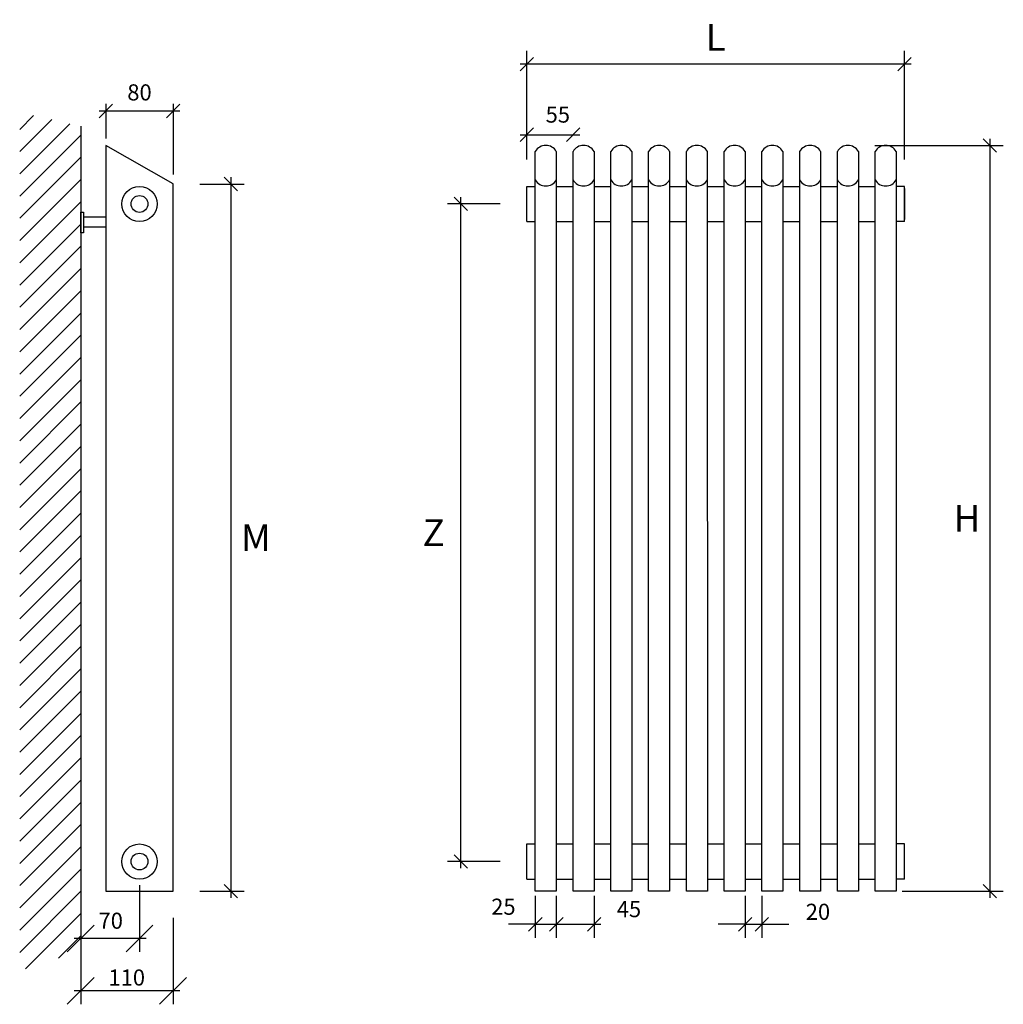
# Model space of a CAD drawing. Extents: x -268 to 904, y 625 to 1798.
import ezdxf

# ---------------------------------------------------------------- set-up
doc = ezdxf.new("R2010")
doc.units = 0
doc.header["$MEASUREMENT"] = 0
doc.layers.get('0').update_dxf_attribs({"linetype": 'CONTINUOUS'})
doc.layers.get('DEFPOINTS').update_dxf_attribs({"linetype": 'CONTINUOUS'})
doc.styles.add('ROMANC', font='romanc')
doc.dimstyles.get("Standard").update_dxf_attribs({"dimtxt": 0.18, "dimasz": 0.18, "dimexe": 0.18, "dimexo": 0.0625, "dimgap": 0.09, "dimtad": 0, "dimtih": 1, "dimtoh": 1, "dimdec": 4, "dimzin": 0, "dimdsep": 46, "dimtxsty": 'Standard', "dimcen": 0.09, "dimadec": 0, "dimazin": 0, "dimtfac": 1, "dimtdec": 4, "dimtofl": 0, "dimtmove": 0, "dimatfit": 3, "dimfxl": 1, "dimtolj": 1, "dimtzin": 0, "dimarcsym": 0})

# ---------------------------------------------------------------- blocks, each defined once
blk = doc.blocks.new('_Oblique')
at = {"color": 0, "lineweight": -2}
blk.add_line((-0.5, -0.5), (0.5, 0.5), dxfattribs=at)
blk = doc.blocks.new('*D1')
at = {"color": 0, "lineweight": -2, "transparency": 16777216}
for p, q in [((888, 1656.5), (888, 751.5)), ((750.8, 1648.5), (904, 1648.5)), ((783.3, 759.5), (904, 759.5))]:
    blk.add_line(p, q, dxfattribs=at)
at = {"layer": 'DEFPOINTS', "color": 0, "transparency": 16777216}
for p in [(718.8, 1648.5), (751.3, 759.5), (888, 759.5)]:
    blk.add_point(p, dxfattribs=at)
at = {"color": 0, "lineweight": -2, "transparency": 16777216, "xscale": 16, "yscale": 16, "zscale": 16}
for p, rotation in [((888, 1648.5), 90), ((888, 759.5), 270)]:
    blk.add_blockref('_Oblique', p, dxfattribs=dict(at, rotation=rotation))
at = {"color": 0, "transparency": 16777216, "insert": (860.8, 1204), "char_height": 32, "attachment_point": 5}
blk.add_mtext('\\A1;H', dxfattribs=at)
blk = doc.blocks.new('*D2')
at = {"color": 0, "lineweight": -2, "transparency": 16777216}
for p, q in [((257.6, 786.8), (257.6, 1586.8)), ((304.3, 1578.8), (241.6, 1578.8)), ((304.3, 794.8), (241.6, 794.8))]:
    blk.add_line(p, q, dxfattribs=at)
at = {"layer": 'DEFPOINTS', "color": 0, "transparency": 16777216}
for p in [(257.6, 1578.8), (336.3, 1578.8), (336.3, 794.8)]:
    blk.add_point(p, dxfattribs=at)
at = {"color": 0, "lineweight": -2, "transparency": 16777216, "xscale": 16, "yscale": 16, "zscale": 16}
for p, rotation in [((257.6, 1578.8), 90), ((257.6, 794.8), 270)]:
    blk.add_blockref('_Oblique', p, dxfattribs=dict(at, rotation=rotation))
at = {"color": 0, "transparency": 16777216, "insert": (225.1, 1186.8), "char_height": 32, "attachment_point": 5}
blk.add_mtext('\\A1;Z', dxfattribs=at)
blk = doc.blocks.new('*D3')
at = {"color": 0, "lineweight": -2, "transparency": 16777216}
for p, q in [((336.3, 1631.8), (336.3, 1761.4)), ((786.3, 1631.8), (786.3, 1761.4)), ((794.3, 1745.4), (328.3, 1745.4))]:
    blk.add_line(p, q, dxfattribs=at)
at = {"layer": 'DEFPOINTS', "color": 0, "transparency": 16777216}
for p in [(336.3, 1745.4), (336.3, 1599.8), (786.3, 1599.8)]:
    blk.add_point(p, dxfattribs=at)
at = {"color": 0, "lineweight": -2, "transparency": 16777216, "xscale": 16, "yscale": 16, "zscale": 16, "rotation": 180}
blk.add_blockref('_Oblique', (336.3, 1745.4), dxfattribs=at)
at = {"color": 0, "lineweight": -2, "transparency": 16777216, "xscale": 16, "yscale": 16, "zscale": 16}
blk.add_blockref('_Oblique', (786.3, 1745.4), dxfattribs=at)
at = {"color": 0, "transparency": 16777216, "insert": (561.3, 1777.4), "char_height": 32, "attachment_point": 5}
blk.add_mtext('\\A1;L', dxfattribs=at)
blk = doc.blocks.new('*D4')
at = {"color": 0, "lineweight": -2, "transparency": 16777216}
for p, q in [((-16.5, 1610.5), (-16.5, 751.5)), ((-53.3, 1602.5), (-0.5, 1602.5)), ((-53.3, 759.5), (-0.5, 759.5))]:
    blk.add_line(p, q, dxfattribs=at)
at = {"layer": 'DEFPOINTS', "color": 0, "transparency": 16777216}
for p in [(-85.3, 1602.5), (-85.3, 759.5), (-16.5, 759.5)]:
    blk.add_point(p, dxfattribs=at)
at = {"color": 0, "lineweight": -2, "transparency": 16777216, "xscale": 16, "yscale": 16, "zscale": 16}
for p, rotation in [((-16.5, 1602.5), 90), ((-16.5, 759.5), 270)]:
    blk.add_blockref('_Oblique', p, dxfattribs=dict(at, rotation=rotation))
at = {"color": 0, "transparency": 16777216, "insert": (13.4, 1181), "char_height": 32, "attachment_point": 5}
blk.add_mtext('\\A1;M', dxfattribs=at)

msp = doc.modelspace()

# ---------------------------------------------------------------- hatches: boundary and pattern name
h = msp.add_hatch()
h.set_pattern_fill('ANSI31', color=256, scale=150)
h.paths.add_polyline_path([(-195.278703, 1671.498792), (-268.032683, 1687.778625), (-268.032683, 664.730696), (-195.278703, 688.400791)])

# ---------------------------------------------------------------- linework, layer by layer
for p, q in [((-165.278703, 1698.124584), (-165.278703, 1656.812192)), ((-85.278703, 1698.124584), (-85.278703, 1613.883332)), ((-173.278703, 1689.613344), (-77.278703, 1689.613344)), ((-195.278703, 1671.498792), (-195.278703, 688.400791)), ((336.349069, 1631.750834), (336.349069, 1677.322907)), ((328.349069, 1661.322907), (399.349069, 1661.322907)), ((-165.278703, 1648.547818), (-165.278703, 759.547818)), ((-85.278703, 1602.547818), (-165.278703, 1648.547818)), ((346.349069, 759.547818), (346.349069, 1641.33827)), ((371.349069, 1641.33827), (371.349069, 759.547818)), ((391.349069, 759.547818), (391.349069, 1641.363938)), ((416.291985, 1641.41073), (416.349069, 759.547818)), ((436.349069, 759.547818), (436.349069, 1641.363938)), ((461.291985, 1641.41073), (461.349069, 759.547818)), ((481.349069, 759.547818), (481.349069, 1641.363938)), ((506.291985, 1641.41073), (506.349069, 759.547818)), ((526.349069, 759.547818), (526.349069, 1641.363938)), ((551.291985, 1641.41073), (551.349069, 759.547818)), ((571.349069, 759.547818), (571.349069, 1641.363938)), ((596.291985, 1641.41073), (596.349069, 759.547818)), ((616.349069, 759.547818), (616.349069, 1641.363938)), ((641.291985, 1641.41073), (641.349069, 759.547818)), ((661.349069, 759.547818), (661.349069, 1641.363938)), ((686.291985, 1641.41073), (686.349069, 759.547818)), ((706.349069, 759.547818), (706.349069, 1641.363938)), ((731.291985, 1641.41073), (731.349069, 759.547818)), ((751.349069, 759.547818), (751.349069, 1641.363938)), ((776.291985, 1641.41073), (776.349069, 759.547818)), ((-85.278703, 759.547818), (-85.278703, 1602.547818)), ((336.349069, 1557.750834), (336.349069, 1599.750834)), ((336.349069, 1599.750834), (346.349069, 1599.750834)), ((371.349069, 1599.750834), (391.349069, 1599.750834)), ((416.349069, 1599.750834), (436.349069, 1599.750834)), ((461.349069, 1599.750834), (481.349069, 1599.750834)), ((506.349069, 1599.750834), (526.349069, 1599.750834)), ((551.349069, 1599.750834), (571.349069, 1599.750834)), ((596.349069, 1599.750834), (616.349069, 1599.750834)), ((641.349069, 1599.750834), (661.349069, 1599.750834)), ((686.349069, 1599.750834), (706.349069, 1599.750834)), ((731.349069, 1599.750834), (751.349069, 1599.750834)), ((786.349069, 1599.750834), (776.349069, 1599.750834)), ((786.349069, 1557.750834), (786.349069, 1599.750834)), ((786.349069, 1597.230831), (786.349069, 1560.270836)), ((-165.278703, 1562.986889), (-192.151012, 1562.986889)), ((-165.278703, 1550.986889), (-192.151012, 1550.986889)), ((336.349069, 1557.750834), (346.349069, 1557.750834)), ((371.349069, 1557.750834), (391.349069, 1557.750834)), ((416.349069, 1557.750834), (436.349069, 1557.750834)), ((461.349069, 1557.750834), (481.349069, 1557.750834)), ((506.349069, 1557.750834), (526.349069, 1557.750834)), ((551.349069, 1557.750834), (571.349069, 1557.750834)), ((596.349069, 1557.750834), (616.349069, 1557.750834)), ((641.349069, 1557.750834), (661.349069, 1557.750834)), ((686.349069, 1557.750834), (706.349069, 1557.750834)), ((731.349069, 1557.750834), (751.349069, 1557.750834)), ((786.349069, 1557.750834), (776.349069, 1557.750834)), ((336.349069, 773.750834), (336.349069, 815.750834)), ((336.349069, 815.750834), (346.349069, 815.750834)), ((371.349069, 815.750834), (391.349069, 815.750834)), ((416.349069, 815.750834), (436.349069, 815.750834)), ((461.349069, 815.750834), (481.349069, 815.750834)), ((506.349069, 815.750834), (526.349069, 815.750834)), ((551.349069, 815.750834), (571.349069, 815.750834)), ((596.349069, 815.750834), (616.349069, 815.750834)), ((641.349069, 815.750834), (661.349069, 815.750834)), ((686.349069, 815.750834), (706.349069, 815.750834)), ((731.349069, 815.750834), (751.349069, 815.750834)), ((786.349069, 815.750834), (776.349069, 815.750834)), ((786.349069, 773.750834), (786.349069, 815.750834)), ((-125.278703, 766.785737), (-125.278703, 687.123259)), ((336.349069, 773.750834), (346.349069, 773.750834)), ((371.349069, 773.750834), (391.349069, 773.750834)), ((416.349069, 773.750834), (436.349069, 773.750834)), ((461.349069, 773.750834), (481.349069, 773.750834)), ((506.349069, 773.750834), (526.349069, 773.750834)), ((551.349069, 773.750834), (571.349069, 773.750834)), ((596.349069, 773.750834), (616.349069, 773.750834)), ((641.349069, 773.750834), (661.349069, 773.750834)), ((686.349069, 773.750834), (706.349069, 773.750834)), ((731.349069, 773.750834), (751.349069, 773.750834)), ((786.349069, 773.750834), (776.349069, 773.750834)), ((-195.278703, 762.750834), (-195.278703, 678.333928)), ((-195.278703, 762.750834), (-195.278703, 714.757883)), ((-165.278703, 759.547818), (-85.278703, 759.547818)), ((371.349069, 759.547818), (346.349069, 759.547818)), ((346.349069, 753.787114), (346.349069, 703.983318)), ((371.349069, 753.787114), (371.349069, 703.983318)), ((371.349069, 753.787114), (371.349069, 703.983318)), ((416.349069, 759.547818), (391.349069, 759.547818)), ((416.349069, 753.787114), (416.349069, 703.983318)), ((461.349069, 759.547818), (436.349069, 759.547818)), ((506.349069, 759.547818), (481.349069, 759.547818)), ((551.349069, 759.547818), (526.349069, 759.547818)), ((596.349069, 759.547818), (571.349069, 759.547818)), ((596.349069, 753.787114), (596.349069, 703.96674)), ((641.349069, 759.547818), (616.349069, 759.547818)), ((616.349069, 753.787114), (616.349069, 703.96674)), ((686.349069, 759.547818), (661.349069, 759.547818)), ((731.349069, 759.547818), (706.349069, 759.547818)), ((776.349069, 759.547818), (751.349069, 759.547818)), ((-195.278703, 727.547818), (-195.278703, 624.613579)), ((-85.278703, 727.547818), (-85.278703, 624.613579)), ((346.349069, 719.983318), (314.349069, 719.983318)), ((346.349069, 719.983318), (371.349069, 719.983318)), ((363.349069, 719.983318), (424.349069, 719.983318)), ((371.349069, 719.983318), (403.349069, 719.983318)), ((596.349069, 719.96674), (564.349069, 719.96674)), ((596.349069, 719.96674), (616.349069, 719.96674)), ((616.349069, 719.96674), (648.349069, 719.96674)), ((-117.278703, 703.123259), (-203.278703, 703.123259)), ((-77.278703, 640.613579), (-203.278703, 640.613579))]:
    msp.add_line(p, q)
msp.add_lwpolyline([(-195.278703, 1569.047973), (-192.151012, 1569.047973), (-192.151012, 1544.135419), (-195.278703, 1544.135419)], close=True)
for centre, radius in [((-125.278703, 1578.750834), 21), ((-125.278703, 1578.750834), 10), ((-125.278703, 794.750834), 21), ((-125.278703, 794.750834), 10)]:
    msp.add_circle(centre, radius)
for centre, start, end in [((358.849069, 1634.106959), 30.049590349, 149.950409651), ((403.834184, 1634.106959), 30.049590349, 149.950409651), ((448.834184, 1634.106959), 30.049590349, 149.950409651), ((493.834184, 1634.106959), 30.049590349, 149.950409651), ((538.834184, 1634.106959), 30.049590349, 149.950409651), ((583.834184, 1634.106959), 30.049590349, 149.950409651), ((628.834184, 1634.106959), 30.049590349, 149.950409651), ((673.834184, 1634.106959), 30.049590349, 149.950409651), ((718.834184, 1634.106959), 30.049590349, 149.950409651), ((763.834184, 1634.106959), 30.049590349, 149.950409651), ((358.849069, 1614.631328), 210.049590349, 329.950409651), ((403.849069, 1614.631328), 210.049590349, 329.950409651), ((448.849069, 1614.631328), 210.049590349, 329.950409651), ((493.849069, 1614.631328), 210.049590349, 329.950409651), ((538.849069, 1614.631328), 210.049590349, 329.950409651), ((583.849069, 1614.631328), 210.049590349, 329.950409651), ((628.849069, 1614.631328), 210.049590349, 329.950409651), ((673.849069, 1614.631328), 210.049590349, 329.950409651), ((718.849069, 1614.631328), 210.049590349, 329.950409651), ((763.849069, 1614.631328), 210.049590349, 329.950409651)]:
    msp.add_arc(centre, 14.440978, start, end)

# ---------------------------------------------------------------- block references
for p, xscale, yscale, zscale in [((-165.278703, 1689.613344), 16, 16, 16), ((-85.278703, 1689.613344), 16, 16, 16), ((391.349069, 1661.322907), 16, 16, 16), ((346.349069, 719.983318), 16, 16, 16), ((371.349069, 719.983318), 16, 16, 16), ((416.349069, 719.983318), 16, 16, 16), ((596.349069, 719.96674), 16, 16, 16), ((-125.278703, 703.123259), 32, 32, 32), ((-85.278703, 640.613579), 32, 32, 32)]:
    msp.add_blockref('_Oblique', p, dxfattribs=dict(xscale=xscale, yscale=yscale, zscale=zscale))
at = {"rotation": 180}
for p, xscale, yscale, zscale in [((336.349069, 1661.322907), 16, 16, 16), ((616.349069, 719.96674), 16, 16, 16), ((-195.278703, 703.123259), 32, 32, 32), ((-195.278703, 640.613579), 32, 32, 32)]:
    msp.add_blockref('_Oblique', p, dxfattribs=dict(at, xscale=xscale, yscale=yscale, zscale=zscale))

# ---------------------------------------------------------------- texts
at = {"char_height": 19.2, "attachment_point": 5, "style": 'ROMANC'}
for s, insert in [('\\A1;80', (-125.278703, 1711.754371)), ('\\A1;55', (373.189475, 1685.302509)), ('\\A1;25', (308.335628, 740.977318)), ('\\A1;45', (457.899925, 738.083238)), ('\\A1;20', (683.129491, 734.905519)), ('\\A1;70', (-159.56502, 724.249545)), ('\\A1;110', (-140.494047, 656.545665))]:
    msp.add_mtext(s, dxfattribs=dict(at, insert=insert))

# ---------------------------------------------------------------- dimensions: what is measured, and where the dimension line sits
dim = msp.add_linear_dim(base=(336.349069, 1745.414342), p1=(786.349069, 1599.750834), p2=(336.349069, 1599.750834), text='L', dimstyle='Standard', override={"dimscale": 8, "dimtxt": 4, "dimasz": 2, "dimexe": 2, "dimexo": 4, "dimgap": 2, "dimtad": 1, "dimlfac": -10, "dimzin": 12, "dimtxsty": 'Standard', "dimblk1": 'Oblique', "dimblk2": 'Oblique', "dimsah": 1, "dimcen": 2.5, "dimdle": 1, "dimtfac": 0.125, "dimtofl": 1, "dimtmove": 2, "dimldrblk": 'Oblique', "dimtzin": 12})
dim.commit()
dim.dimension.update_dxf_attribs({"geometry": '*D3', "text_midpoint": (561.349069, 1777.414342)})
for base, p1, p2, text, picture, middle in [((887.986043, 759.547818), (718.834223, 1648.547937), (751.349069, 759.547818), 'H', '*D1', (860.792922, 1204.047818)), ((-16.526883, 759.547818), (-85.278703, 1602.547818), (-85.278703, 759.547818), 'M', '*D4', (13.394569, 1181.047818)), ((257.557484, 1578.750834), (336.349069, 794.750834), (336.349069, 1578.750834), 'Z', '*D2', (225.081638, 1186.750834))]:
    dim = msp.add_linear_dim(base=base, p1=p1, p2=p2, angle=90, text=text, dimstyle='Standard', override={"dimscale": 8, "dimtxt": 4, "dimasz": 2, "dimexe": 2, "dimexo": 4, "dimgap": 2, "dimtad": 1, "dimlfac": -10, "dimzin": 12, "dimblk1": 'Oblique', "dimblk2": 'Oblique', "dimsah": 1, "dimcen": 2.5, "dimdle": 1, "dimtfac": 0.125, "dimtofl": 1, "dimtmove": 2, "dimldrblk": 'Oblique', "dimtzin": 12})
    dim.commit()
    dim.dimension.update_dxf_attribs({"geometry": picture, "text_midpoint": middle, "dimtype": 160})

doc.saveas('drawing.dxf')
